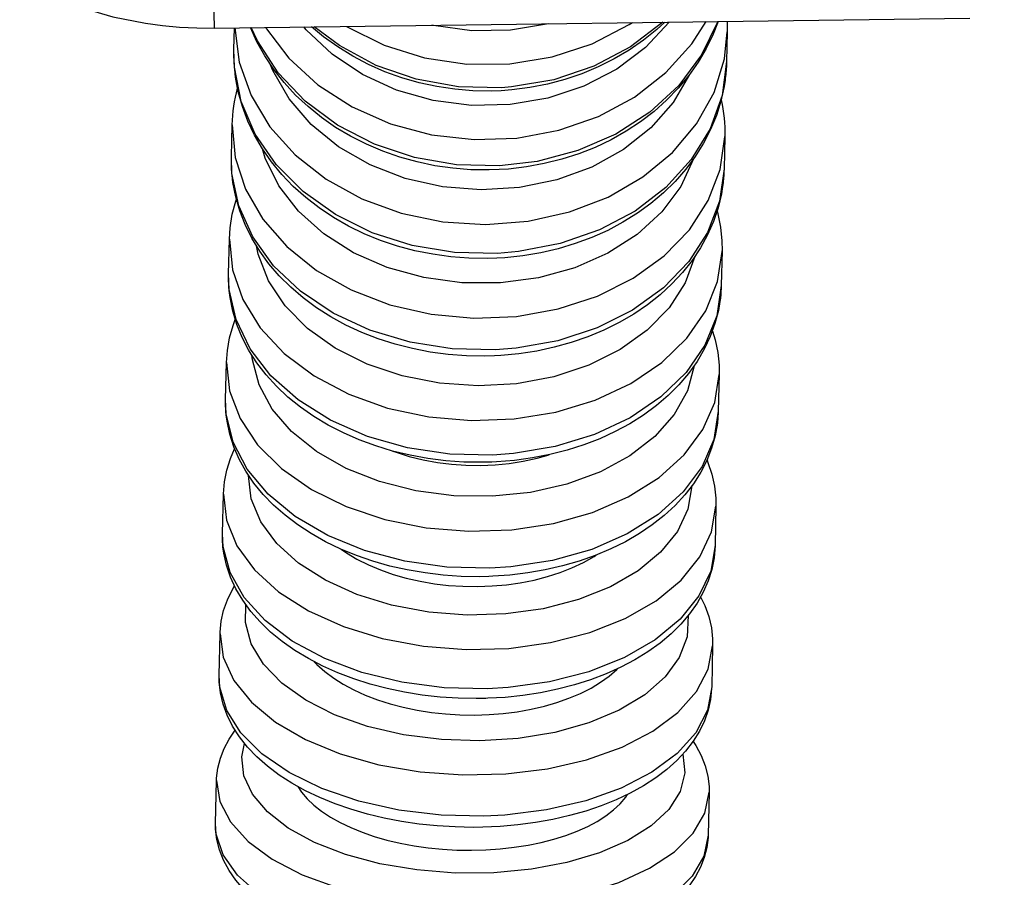
# Model space of a CAD drawing. Units: millimetres. Extents: x 5 to 107, y 4 to 44.
# Drawn here: x 21 to 21, y 15 to 15 of the extents above; entities that cross this region are included whole.
import ezdxf

# ---------------------------------------------------------------- set-up
doc = ezdxf.new("R2010")
doc.units = ezdxf.units.MM
doc.layers.add('CO_COTAS', color=9, linetype='Continuous')
doc.layers.add('CO_PEÇAS', color=4, linetype='Continuous')
doc.styles.add('ARIAL', font='arial.ttf')
doc.dimstyles.new('DOT100', dxfattribs={"dimtxt": 0.18, "dimasz": 0.2, "dimexe": 0.2, "dimexo": 0.2, "dimgap": 0.15, "dimtad": 1, "dimzin": 4, "dimdsep": 46, "dimtxsty": 'ARIAL', "dimblk": 'ARROW', "dimcen": 0.2, "dimse1": 1, "dimse2": 1, "dimclrd": 256, "dimclre": 8, "dimclrt": 41, "dimadec": 0, "dimazin": 0, "dimtfac": 1, "dimtix": 1, "dimtmove": 2, "dimatfit": 3, "dimldrblk": 'ARROW', "dimfxl": 1, "dimtolj": 1, "dimtzin": 4, "dimarcsym": 0})

# ---------------------------------------------------------------- blocks, each defined once
blk = doc.blocks.new('XREF_CB_SP_ALPHAVILE_R01$0$XREF_CB_SP$0$XREF_COCO BAMBU MANAUS$0$1984C90ACTCR_p')
for p, q in [((126.473, -31.861), (126.497, -1.179)), ((124.844, -11.079), (124.72, -11.085)), ((126.052, -11.035), (124.864, -11.078)), ((126.489, -11.033), (126.065, -11.035)), ((112.168, -11.54), (110.669, -11.595)), ((115.766, -11.409), (115.655, -11.415)), ((117.171, -11.358), (115.769, -11.409)), ((120.499, -11.237), (120.37, -11.243)), ((121.807, -11.19), (120.509, -11.237)), ((101.161, -11.941), (99.49, -12.002)), ((106.822, -11.735), (105.233, -11.793)), ((110.668, -11.595), (110.628, -11.596)), ((93.463, -12.221), (93.432, -12.222)), ((95.211, -12.157), (93.467, -12.221)), ((125.423, -31.069), (125.578, -31.066)), ((125.591, -31.065), (126.473, -31.033)), ((111.396, -31.582), (112.895, -31.527)), ((116.347, -31.399), (116.485, -31.396)), ((116.496, -31.396), (117.898, -31.345)), ((121.076, -31.227), (121.224, -31.224)), ((121.236, -31.224), (122.534, -31.176)), ((100.217, -31.988), (101.888, -31.928)), ((105.841, -31.782), (105.971, -31.779)), ((105.96, -31.779), (107.549, -31.722)), ((111.261, -31.585), (111.409, -31.581)), ((94.108, -32.209), (94.2, -32.207)), ((94.195, -32.207), (95.939, -32.144)), ((100.114, -31.991), (100.225, -31.988))]:
    blk.add_line(p, q)
for points in [[(122.543, -31.176, 0), (121.218, -31.074, 0), (119.922, -30.672, 0), (118.694, -29.982, 0), (117.572, -29.024, 0), (116.589, -27.828, 0), (115.776, -26.43, 0), (115.158, -24.872, 0), (114.752, -23.203, 0), (114.572, -21.472, 0), (114.622, -19.732, 0), (114.902, -18.037, 0), (115.403, -16.437, 0), (116.11, -14.981, 0), (117, -13.714, 0), (118.048, -12.673, 0), (119.221, -11.891, 0), (120.483, -11.392, 0), (121.797, -11.19, 0), (121.818, -11.189, 0)], [(124.091, -11.151, 0), (123.85, -11.191, 0), (123.256, -11.33, 0), (122.672, -11.522, 0), (122.102, -11.765, 0), (121.55, -12.059, 0), (121.017, -12.401, 0), (120.506, -12.791, 0), (120.021, -13.226, 0), (119.564, -13.704, 0), (119.138, -14.222, 0), (118.745, -14.778, 0), (118.387, -15.369, 0), (118.066, -15.991, 0), (117.785, -16.641, 0), (117.544, -17.315, 0), (117.345, -18.009, 0), (117.189, -18.721, 0), (117.077, -19.445, 0), (117.009, -20.177, 0), (116.993, -20.502, 0)], [(124.864, -11.078, 0), (123.474, -11.281, 0), (122.137, -11.781, 0), (120.894, -12.563, 0), (119.782, -13.604, 0), (118.836, -14.872, 0), (118.085, -16.328, 0), (117.55, -17.929, 0), (117.248, -19.624, 0), (117.189, -20.478, 0)], [(126.473, -31.026, 0), (125.075, -30.859, 0), (123.718, -30.393, 0), (122.442, -29.643, 0), (121.288, -28.631, 0), (120.289, -27.388, 0), (119.476, -25.952, 0), (118.874, -24.366, 0), (118.501, -22.679, 0), (118.369, -20.941, 0), (118.481, -19.207, 0), (118.834, -17.527, 0), (119.418, -15.954, 0), (120.214, -14.536, 0), (121.199, -13.314, 0), (122.342, -12.327, 0), (123.609, -11.604, 0), (124.961, -11.168, 0), (126.064, -11.035, 0)], [(112.895, -31.527, 0), (111.742, -31.417, 0), (110.613, -31.007, 0), (109.542, -30.309, 0), (108.562, -29.344, 0), (107.703, -28.142, 0), (106.99, -26.739, 0), (106.446, -25.178, 0), (106.086, -23.506, 0), (105.923, -21.775, 0), (105.96, -20.036, 0), (106.197, -18.342, 0), (106.626, -16.746, 0), (107.235, -15.295, 0), (108.005, -14.033, 0), (108.912, -13, 0), (109.929, -12.225, 0), (111.025, -11.734, 0), (112.156, -11.541, 0)], [(115.119, -11.471, 0), (114.759, -11.539, 0), (114.225, -11.685, 0), (113.702, -11.883, 0), (113.192, -12.132, 0), (112.697, -12.432, 0), (112.221, -12.781, 0), (111.766, -13.177, 0), (111.335, -13.619, 0), (110.929, -14.105, 0), (110.552, -14.63, 0), (110.206, -15.193, 0), (109.892, -15.791, 0), (109.613, -16.419, 0), (109.37, -17.074, 0), (109.164, -17.752, 0), (108.995, -18.449, 0), (108.866, -19.163, 0), (108.776, -19.888, 0), (108.726, -20.622, 0), (108.72, -20.811, 0)], [(115.769, -11.409, 0), (114.538, -11.606, 0), (113.355, -12.101, 0), (112.257, -12.878, 0), (111.276, -13.914, 0), (110.443, -15.178, 0), (109.783, -16.63, 0), (109.316, -18.228, 0), (109.056, -19.923, 0), (109.007, -20.775, 0)], [(117.901, -31.345, 0), (116.659, -31.239, 0), (115.444, -30.832, 0), (114.292, -30.138, 0), (113.238, -29.176, 0), (112.315, -27.977, 0), (111.551, -26.577, 0), (110.968, -25.017, 0), (110.585, -23.347, 0), (110.413, -21.615, 0), (110.458, -19.876, 0), (110.717, -18.181, 0), (111.184, -16.583, 0), (111.844, -15.13, 0), (112.676, -13.866, 0), (113.656, -12.829, 0), (114.754, -12.051, 0), (115.937, -11.556, 0), (117.152, -11.359, 0)], [(113.927, -11.792, 0), (113.572, -11.69, 0), (113.053, -11.587, 0), (112.533, -11.541, 0), (112.155, -11.541, 0)], [(119.787, -11.305, 0), (119.494, -11.358, 0), (118.929, -11.5, 0), (118.374, -11.695, 0), (117.833, -11.941, 0), (117.309, -12.237, 0), (116.803, -12.583, 0), (116.319, -12.976, 0), (115.86, -13.414, 0), (115.428, -13.895, 0), (115.025, -14.417, 0), (114.655, -14.977, 0), (114.318, -15.57, 0), (114.017, -16.195, 0), (113.754, -16.848, 0), (113.53, -17.524, 0), (113.346, -18.22, 0), (113.203, -18.932, 0), (113.102, -19.657, 0), (113.042, -20.39, 0), (113.032, -20.65, 0)], [(120.509, -11.237, 0), (119.195, -11.437, 0), (117.932, -11.934, 0), (116.758, -12.714, 0), (115.709, -13.753, 0), (114.817, -15.018, 0), (114.11, -16.473, 0), (113.607, -18.072, 0), (113.326, -19.767, 0), (113.271, -20.62, 0)], [(117.152, -11.359, 0), (117.182, -11.358, 0)], [(118.805, -11.539, 0), (118.685, -11.51, 0), (118.136, -11.407, 0), (117.584, -11.359, 0), (117.182, -11.358, 0)], [(126.488, -11.396, 0), (125.977, -11.606, 0), (125.398, -11.897, 0), (124.84, -12.236, 0), (124.305, -12.623, 0), (123.796, -13.056, 0), (123.317, -13.531, 0), (122.869, -14.047, 0), (122.455, -14.6, 0), (122.078, -15.188, 0), (121.739, -15.807, 0), (121.441, -16.455, 0), (121.185, -17.127, 0), (120.973, -17.82, 0), (120.805, -18.53, 0), (120.682, -19.253, 0), (120.606, -19.985, 0), (120.585, -20.368, 0)], [(126.489, -11.411, 0), (125.14, -12.088, 0), (123.913, -13.034, 0), (122.846, -14.219, 0), (121.972, -15.608, 0), (121.316, -17.159, 0), (120.9, -18.824, 0), (120.741, -20.348, 0)], [(101.892, -31.927, 0), (100.933, -31.811, 0), (99.993, -31.395, 0), (99.099, -30.692, 0), (98.279, -29.722, 0), (97.558, -28.516, 0), (96.957, -27.11, 0), (96.494, -25.546, 0), (96.185, -23.873, 0), (96.038, -22.141, 0), (96.057, -20.402, 0), (96.243, -18.71, 0), (96.589, -17.116, 0), (97.085, -15.669, 0), (97.716, -14.412, 0), (98.463, -13.383, 0), (99.302, -12.614, 0), (100.21, -12.129, 0), (101.154, -11.941, 0)], [(105.232, -11.793, 0), (105.21, -11.794, 0), (104.728, -11.841, 0), (104.254, -11.941, 0), (103.788, -12.094, 0), (103.334, -12.299, 0), (102.891, -12.555, 0), (102.463, -12.862, 0), (102.051, -13.219, 0), (101.658, -13.624, 0), (101.287, -14.075, 0), (100.94, -14.57, 0), (100.62, -15.105, 0), (100.327, -15.676, 0), (100.065, -16.281, 0), (99.833, -16.914, 0), (99.633, -17.574, 0), (99.466, -18.255, 0), (99.332, -18.955, 0), (99.232, -19.669, 0), (99.166, -20.394, 0), (99.135, -21.087, 0), (99.133, -21.169, 0)], [(105.233, -11.793, 0), (104.186, -11.983, 0), (103.182, -12.471, 0), (102.251, -13.242, 0), (101.421, -14.272, 0), (100.719, -15.531, 0), (100.165, -16.98, 0), (99.775, -18.575, 0), (99.563, -20.268, 0), (99.526, -21.12, 0)], [(107.551, -31.722, 0), (106.492, -31.608, 0), (105.455, -31.195, 0), (104.47, -30.494, 0), (103.568, -29.527, 0), (102.776, -28.322, 0), (102.118, -26.918, 0), (101.613, -25.355, 0), (101.278, -23.683, 0), (101.123, -21.951, 0), (101.152, -20.212, 0), (101.364, -18.52, 0), (101.753, -16.924, 0), (102.307, -15.475, 0), (103.009, -14.216, 0), (103.838, -13.185, 0), (104.769, -12.414, 0), (105.774, -11.925, 0), (106.813, -11.735, 0)], [(103.142, -12.407, 0), (102.795, -12.244, 0), (102.342, -12.086, 0), (101.886, -11.985, 0), (101.432, -11.941, 0), (101.153, -11.941, 0)], [(110.628, -11.596, 0), (110.179, -11.637, 0), (109.67, -11.734, 0), (109.169, -11.883, 0), (108.679, -12.085, 0), (108.202, -12.338, 0), (107.74, -12.641, 0), (107.295, -12.994, 0), (106.871, -13.394, 0), (106.468, -13.84, 0), (106.091, -14.33, 0), (105.742, -14.86, 0), (105.422, -15.427, 0), (105.133, -16.028, 0), (104.877, -16.659, 0), (104.655, -17.317, 0), (104.467, -17.997, 0), (104.316, -18.696, 0), (104.201, -19.41, 0), (104.123, -20.135, 0), (104.083, -20.829, 0), (104.079, -20.984, 0)], [(110.669, -11.595, 0), (109.527, -11.788, 0), (108.43, -12.28, 0), (107.413, -13.054, 0), (106.506, -14.087, 0), (105.736, -15.349, 0), (105.127, -16.8, 0), (104.698, -18.396, 0), (104.461, -20.09, 0), (104.417, -20.942, 0)], [(108.691, -12.076, 0), (108.6, -12.04, 0), (108.115, -11.882, 0), (107.628, -11.781, 0), (107.14, -11.735, 0), (106.812, -11.735, 0)], [(126.474, -29.778, 0), (125.22, -28.848, 0), (124.118, -27.676, 0), (123.202, -26.298, 0), (122.501, -24.755, 0), (122.035, -23.096, 0), (121.818, -21.369, 0), (121.858, -19.627, 0), (122.152, -17.924, 0), (122.693, -16.311, 0), (123.463, -14.837, 0), (124.439, -13.547, 0), (125.592, -12.48, 0), (126.489, -11.882, 0)], [(93.432, -12.222, 0), (93.371, -12.226, 0), (92.963, -12.28, 0), (92.562, -12.387, 0), (92.172, -12.545, 0), (91.792, -12.754, 0), (91.423, -13.014, 0), (91.067, -13.327, 0), (90.725, -13.691, 0), (90.4, -14.105, 0), (90.096, -14.566, 0), (89.813, -15.07, 0), (89.555, -15.614, 0), (89.323, -16.192, 0), (89.116, -16.8, 0), (88.936, -17.436, 0), (88.782, -18.096, 0), (88.656, -18.777, 0), (88.557, -19.474, 0), (88.485, -20.186, 0), (88.441, -20.907, 0), (88.425, -21.569, 0)], [(93.467, -12.221, 0), (92.625, -12.403, 0), (91.819, -12.884, 0), (91.075, -13.648, 0), (90.414, -14.673, 0), (89.857, -15.927, 0), (89.42, -17.371, 0), (89.118, -18.963, 0), (88.959, -20.654, 0), (88.935, -21.506, 0)], [(95.942, -32.144, 0), (95.089, -32.024, 0), (94.25, -31.605, 0), (93.452, -30.898, 0), (92.718, -29.925, 0), (92.071, -28.716, 0), (91.53, -27.308, 0), (91.112, -25.743, 0), (90.83, -24.068, 0), (90.692, -22.336, 0), (90.703, -20.598, 0), (90.861, -18.907, 0), (91.163, -17.314, 0), (91.598, -15.869, 0), (92.155, -14.614, 0), (92.815, -13.589, 0), (93.56, -12.823, 0), (94.365, -12.341, 0), (95.207, -12.157, 0)], [(99.485, -12.002, 0), (99.424, -12.005, 0), (98.978, -12.056, 0), (98.54, -12.16, 0), (98.111, -12.316, 0), (97.693, -12.524, 0), (97.287, -12.783, 0), (96.894, -13.093, 0), (96.517, -13.454, 0), (96.158, -13.864, 0), (95.819, -14.32, 0), (95.504, -14.82, 0), (95.214, -15.36, 0), (94.951, -15.935, 0), (94.716, -16.542, 0), (94.51, -17.178, 0), (94.333, -17.839, 0), (94.186, -18.52, 0), (94.07, -19.219, 0), (93.984, -19.933, 0), (93.93, -20.656, 0), (93.906, -21.364, 0)], [(99.49, -12.002, 0), (98.543, -12.188, 0), (97.635, -12.673, 0), (96.795, -13.44, 0), (96.048, -14.468, 0), (95.417, -15.724, 0), (94.92, -17.171, 0), (94.574, -18.765, 0), (94.387, -20.456, 0), (94.356, -21.308, 0)], [(97.282, -12.783, 0), (97.121, -12.681, 0), (96.704, -12.461, 0), (96.282, -12.301, 0), (95.86, -12.2, 0), (95.439, -12.157, 0), (95.206, -12.157, 0)], [(107.659, -12.705, 0), (106.716, -12.874, 0), (105.812, -13.312, 0), (104.973, -14.004, 0), (104.226, -14.931, 0), (103.593, -16.062, 0), (103.094, -17.366, 0), (102.742, -18.8, 0), (102.55, -20.323, 0), (102.523, -21.888, 0), (102.662, -23.447, 0), (102.962, -24.953, 0), (103.415, -26.36, 0), (104.006, -27.625, 0), (104.719, -28.711, 0), (105.53, -29.583, 0), (106.416, -30.216, 0), (107.349, -30.59, 0), (108.301, -30.694, 0), (108.316, -30.693, 0)], [(112.528, -12.551, 0), (111.514, -12.837, 0), (110.553, -13.386, 0), (109.675, -14.181, 0), (108.906, -15.2, 0), (108.271, -16.409, 0), (107.787, -17.774, 0), (107.471, -19.252, 0), (107.331, -20.799, 0), (107.372, -22.367, 0), (107.593, -23.909, 0), (107.986, -25.378, 0), (108.54, -26.73, 0), (109.238, -27.922, 0), (110.06, -28.92, 0), (110.979, -29.692, 0), (111.968, -30.216, 0), (112.996, -30.475, 0), (113.181, -30.493, 0)], [(116.964, -12.466, 0), (115.891, -12.871, 0), (114.889, -13.534, 0), (113.989, -14.433, 0), (113.218, -15.542, 0), (112.599, -16.827, 0), (112.152, -18.248, 0), (111.89, -19.763, 0), (111.82, -21.325, 0), (111.945, -22.887, 0), (112.262, -24.402, 0), (112.76, -25.824, 0), (113.424, -27.109, 0), (114.235, -28.218, 0), (115.167, -29.117, 0), (116.192, -29.78, 0), (117.28, -30.186, 0), (117.612, -30.256, 0)], [(120.92, -12.466, 0), (119.807, -13.001, 0), (118.785, -13.784, 0), (117.886, -14.791, 0), (117.136, -15.992, 0), (116.559, -17.349, 0), (116.173, -18.823, 0), (115.988, -20.367, 0), (116.011, -21.935, 0), (116.241, -23.48, 0), (116.671, -24.954, 0), (117.287, -26.313, 0), (118.072, -27.516, 0), (119.001, -28.525, 0), (120.046, -29.31, 0), (121.175, -29.848, 0), (121.545, -29.964, 0)], [(124.346, -12.588, 0), (123.217, -13.267, 0), (122.203, -14.181, 0), (121.336, -15.303, 0), (120.64, -16.598, 0), (120.138, -18.027, 0), (119.845, -19.546, 0), (119.77, -21.11, 0), (119.914, -22.671, 0), (120.274, -24.181, 0), (120.839, -25.595, 0), (121.591, -26.87, 0), (122.508, -27.966, 0), (123.562, -28.851, 0), (124.72, -29.497, 0), (124.98, -29.603, 0)], [(96.775, -13.201, 0), (96.007, -13.132, 0), (95.252, -13.336, 0), (94.533, -13.808, 0), (93.873, -14.532, 0), (93.291, -15.486, 0), (92.805, -16.642, 0), (92.429, -17.964, 0), (92.176, -19.413, 0), (92.052, -20.944, 0), (92.062, -22.51, 0), (92.205, -24.065, 0), (92.477, -25.56, 0), (92.87, -26.951, 0), (93.371, -28.195, 0), (93.966, -29.255, 0), (94.636, -30.098, 0), (95.361, -30.698, 0), (96.119, -31.037, 0), (96.887, -31.106, 0), (97.423, -30.989, 0)], [(102.39, -12.92, 0), (101.53, -12.975, 0), (100.695, -13.301, 0), (99.911, -13.888, 0), (99.202, -14.719, 0), (98.588, -15.769, 0), (98.089, -17.004, 0), (97.72, -18.389, 0), (97.491, -19.88, 0), (97.411, -21.433, 0), (97.481, -23, 0), (97.699, -24.534, 0), (98.058, -25.988, 0), (98.549, -27.318, 0), (99.155, -28.483, 0), (99.859, -29.448, 0), (100.638, -30.184, 0), (101.47, -30.669, 0), (102.329, -30.887, 0), (103.048, -30.86, 0)], [(126.488, -13.384, 0), (125.464, -14.365, 0), (124.602, -15.544, 0), (123.928, -16.884, 0), (123.462, -18.346, 0), (123.219, -19.884, 0), (123.205, -21.452, 0), (123.422, -23.002, 0), (123.863, -24.488, 0), (124.514, -25.864, 0), (125.355, -27.088, 0), (126.361, -28.123, 0), (126.476, -28.219, 0)], [(126.483, -13.569, 0), (126.198, -13.891, 0), (125.766, -14.442, 0), (125.372, -15.028, 0), (125.017, -15.645, 0), (124.704, -16.29, 0), (124.434, -16.961, 0), (124.209, -17.652, 0), (124.031, -18.36, 0), (123.899, -19.082, 0), (123.816, -19.814, 0), (123.789, -20.248, 0)], [(126.487, -13.653, 0), (125.499, -14.976, 0), (124.73, -16.475, 0), (124.203, -18.106, 0), (123.934, -19.819, 0), (123.909, -20.233, 0)], [(126.477, -26.484, 0), (125.7, -24.973, 0), (125.165, -23.334, 0), (124.887, -21.617, 0), (124.876, -19.874, 0), (125.132, -18.158, 0), (125.646, -16.522, 0), (126.403, -15.014, 0), (126.486, -14.88, 0)], [(95.651, -28.847, 0), (95.427, -28.701, 0), (95.154, -28.478, 0), (94.889, -28.208, 0), (94.634, -27.895, 0), (94.393, -27.543, 0), (94.167, -27.151, 0), (93.955, -26.722, 0), (93.761, -26.261, 0), (93.587, -25.772, 0), (93.433, -25.257, 0), (93.299, -24.718, 0), (93.188, -24.16, 0), (93.099, -23.59, 0), (93.035, -23.01, 0), (92.994, -22.422, 0), (92.977, -21.831, 0), (92.985, -21.245, 0), (93.017, -20.665, 0), (93.074, -20.093, 0), (93.153, -19.536, 0), (93.256, -18.998, 0), (93.381, -18.484, 0), (93.528, -17.993, 0), (93.695, -17.531, 0), (93.881, -17.103, 0), (94.085, -16.712, 0), (94.307, -16.357, 0), (94.543, -16.043, 0), (94.791, -15.773, 0), (95.052, -15.548, 0), (95.159, -15.47, 0)], [(100.71, -28.124, 0), (100.59, -28.01, 0), (100.302, -27.695, 0), (100.028, -27.338, 0), (99.779, -26.952, 0), (99.546, -26.532, 0), (99.328, -26.067, 0), (99.131, -25.57, 0), (98.962, -25.063, 0), (98.816, -24.533, 0), (98.691, -23.969, 0), (98.593, -23.39, 0), (98.523, -22.818, 0), (98.48, -22.239, 0), (98.463, -21.641, 0), (98.475, -21.045, 0), (98.513, -20.472, 0), (98.577, -19.908, 0), (98.67, -19.343, 0), (98.789, -18.797, 0), (98.93, -18.288, 0), (99.094, -17.803, 0), (99.286, -17.334, 0), (99.5, -16.899, 0), (99.728, -16.511, 0), (99.974, -16.159, 0), (100.244, -15.839, 0), (100.265, -15.817, 0)], [(105.258, -26.975, 0), (105.109, -26.758, 0), (104.854, -26.339, 0), (104.614, -25.874, 0), (104.398, -25.379, 0), (104.214, -24.872, 0), (104.055, -24.343, 0), (103.919, -23.779, 0), (103.813, -23.201, 0), (103.738, -22.628, 0), (103.693, -22.049, 0), (103.676, -21.451, 0), (103.691, -20.855, 0), (103.735, -20.282, 0), (103.808, -19.718, 0), (103.913, -19.153, 0), (104.047, -18.606, 0), (104.205, -18.096, 0), (104.388, -17.611, 0), (104.602, -17.141, 0), (104.84, -16.705, 0), (104.887, -16.628, 0)], [(126.484, -18.293, 0), (126.237, -19.833, 0), (126.229, -21.402, 0), (126.462, -22.95, 0), (126.48, -23.026, 0)], [(109.213, -24.821, 0), (109.165, -24.691, 0), (108.994, -24.163, 0), (108.848, -23.6, 0), (108.734, -23.021, 0), (108.654, -22.449, 0), (108.607, -21.871, 0), (108.591, -21.272, 0), (108.609, -20.676, 0), (108.659, -20.103, 0), (108.74, -19.539, 0), (108.856, -18.973, 0), (108.99, -18.473, 0)], [(120.585, -20.368, 0), (120.577, -20.769, 0), (120.597, -21.507, 0), (120.664, -22.243, 0), (120.778, -22.972, 0), (120.937, -23.689, 0), (121.141, -24.392, 0), (121.39, -25.076, 0), (121.681, -25.738, 0), (122.013, -26.374, 0), (122.385, -26.98, 0), (122.795, -27.553, 0), (123.239, -28.089, 0), (123.717, -28.587, 0), (124.224, -29.042, 0), (124.759, -29.452, 0), (125.318, -29.816, 0), (125.897, -30.13, 0), (126.474, -30.386, 0)], [(120.741, -20.348, 0), (120.802, -22.09, 0), (121.118, -23.797, 0), (121.678, -25.417, 0), (122.467, -26.9, 0), (123.459, -28.201, 0), (124.625, -29.282, 0), (125.93, -30.109, 0), (126.474, -30.36, 0)], [(123.789, -20.248, 0), (123.779, -20.651, 0), (123.799, -21.389, 0), (123.868, -22.124, 0), (123.985, -22.852, 0), (124.149, -23.569, 0), (124.36, -24.271, 0), (124.616, -24.955, 0), (124.917, -25.615, 0), (125.26, -26.25, 0), (125.645, -26.855, 0), (126.068, -27.427, 0), (126.474, -27.905, 0)], [(123.909, -20.233, 0), (123.97, -21.975, 0), (124.296, -23.681, 0), (124.878, -25.3, 0), (125.698, -26.782, 0), (126.476, -27.802, 0)], [(109.007, -20.775, 0), (109.068, -22.517, 0), (109.344, -24.225, 0), (109.827, -25.848, 0), (110.501, -27.335, 0), (111.346, -28.642, 0), (112.337, -29.729, 0), (113.443, -30.563, 0), (114.63, -31.119, 0), (115.864, -31.38, 0), (116.496, -31.396, 0)], [(113.032, -20.65, 0), (113.025, -21.048, 0), (113.047, -21.786, 0), (113.11, -22.522, 0), (113.216, -23.251, 0), (113.364, -23.969, 0), (113.552, -24.673, 0), (113.781, -25.358, 0), (114.048, -26.022, 0), (114.354, -26.659, 0), (114.695, -27.268, 0), (115.072, -27.844, 0), (115.481, -28.383, 0), (115.92, -28.884, 0), (116.388, -29.342, 0), (116.881, -29.755, 0), (117.396, -30.121, 0), (117.931, -30.436, 0), (118.481, -30.701, 0), (119.044, -30.913, 0), (119.617, -31.07, 0), (120.195, -31.174, 0), (120.491, -31.206, 0)], [(113.271, -20.62, 0), (113.332, -22.362, 0), (113.623, -24.07, 0), (114.134, -25.691, 0), (114.849, -27.177, 0), (115.748, -28.482, 0), (116.802, -29.567, 0), (117.98, -30.398, 0), (119.246, -30.951, 0), (120.561, -31.209, 0), (121.236, -31.224, 0)], [(116.993, -20.502, 0), (116.986, -20.901, 0), (117.007, -21.64, 0), (117.072, -22.376, 0), (117.182, -23.105, 0), (117.336, -23.823, 0), (117.533, -24.526, 0), (117.772, -25.211, 0), (118.052, -25.874, 0), (118.372, -26.51, 0), (118.73, -27.118, 0), (119.123, -27.692, 0), (119.551, -28.23, 0), (120.011, -28.729, 0), (120.499, -29.185, 0), (121.014, -29.597, 0), (121.552, -29.961, 0), (122.11, -30.276, 0), (122.685, -30.54, 0), (123.274, -30.752, 0), (123.872, -30.91, 0), (124.477, -31.015, 0), (124.788, -31.047, 0)], [(117.189, -20.478, 0), (117.25, -22.22, 0), (117.554, -23.927, 0), (118.091, -25.547, 0), (118.845, -27.032, 0), (119.792, -28.335, 0), (120.905, -29.418, 0), (122.149, -30.247, 0), (123.487, -30.797, 0), (124.878, -31.052, 0), (125.591, -31.065, 0)], [(99.133, -21.169, 0), (99.131, -21.561, 0), (99.153, -22.296, 0), (99.21, -23.029, 0), (99.3, -23.755, 0), (99.424, -24.472, 0), (99.581, -25.174, 0), (99.771, -25.859, 0), (99.992, -26.523, 0), (100.244, -27.162, 0), (100.526, -27.774, 0), (100.838, -28.354, 0), (101.177, -28.9, 0), (101.543, -29.408, 0), (101.935, -29.874, 0), (102.349, -30.296, 0), (102.785, -30.669, 0), (103.238, -30.992, 0), (103.705, -31.261, 0), (104.183, -31.474, 0), (104.668, -31.632, 0), (105.155, -31.733, 0), (105.409, -31.764, 0)], [(99.526, -21.12, 0), (99.588, -22.862, 0), (99.832, -24.572, 0), (100.252, -26.196, 0), (100.834, -27.687, 0), (101.56, -28.998, 0), (102.41, -30.09, 0), (103.356, -30.93, 0), (104.37, -31.492, 0), (105.422, -31.76, 0), (105.96, -31.779, 0)], [(104.079, -20.984, 0), (104.076, -21.378, 0), (104.098, -22.115, 0), (104.157, -22.849, 0), (104.253, -23.577, 0), (104.385, -24.294, 0), (104.554, -24.998, 0), (104.758, -25.683, 0), (104.996, -26.347, 0), (105.267, -26.987, 0), (105.571, -27.598, 0), (105.907, -28.177, 0), (106.272, -28.72, 0), (106.665, -29.225, 0), (107.084, -29.689, 0), (107.526, -30.106, 0), (107.99, -30.476, 0), (108.472, -30.796, 0), (108.969, -31.062, 0), (109.476, -31.275, 0), (109.991, -31.432, 0), (110.51, -31.534, 0), (110.778, -31.565, 0)], [(104.417, -20.942, 0), (104.479, -22.684, 0), (104.74, -24.393, 0), (105.192, -26.016, 0), (105.821, -27.505, 0), (106.609, -28.815, 0), (107.531, -29.904, 0), (108.56, -30.741, 0), (109.664, -31.3, 0), (110.809, -31.564, 0), (111.396, -31.582, 0)], [(108.72, -20.811, 0), (108.715, -21.207, 0), (108.736, -21.945, 0), (108.798, -22.68, 0), (108.899, -23.408, 0), (109.039, -24.127, 0), (109.218, -24.83, 0), (109.435, -25.516, 0), (109.689, -26.18, 0), (109.978, -26.818, 0), (110.302, -27.428, 0), (110.659, -28.006, 0), (111.047, -28.547, 0), (111.464, -29.05, 0), (111.909, -29.51, 0), (112.378, -29.925, 0), (112.868, -30.293, 0), (113.377, -30.61, 0), (113.902, -30.875, 0), (114.438, -31.087, 0), (114.982, -31.245, 0), (115.532, -31.348, 0), (115.814, -31.379, 0)], [(88.425, -21.569, 0), (88.426, -21.956, 0), (88.449, -22.686, 0), (88.5, -23.415, 0), (88.578, -24.137, 0), (88.682, -24.849, 0), (88.814, -25.548, 0), (88.971, -26.23, 0), (89.154, -26.891, 0), (89.363, -27.529, 0), (89.596, -28.141, 0), (89.853, -28.722, 0), (90.134, -29.271, 0), (90.439, -29.783, 0), (90.766, -30.257, 0), (91.117, -30.689, 0), (91.489, -31.073, 0), (91.879, -31.406, 0), (92.285, -31.684, 0), (92.702, -31.904, 0), (93.124, -32.064, 0), (93.546, -32.164, 0), (93.967, -32.208, 0), (94.108, -32.209, 0)], [(88.935, -21.506, 0), (88.997, -23.248, 0), (89.206, -24.958, 0), (89.556, -26.585, 0), (90.035, -28.08, 0), (90.63, -29.396, 0), (91.322, -30.494, 0), (92.09, -31.34, 0), (92.911, -31.909, 0), (93.761, -32.184, 0), (94.195, -32.207, 0)], [(93.906, -21.364, 0), (93.906, -21.753, 0), (93.929, -22.487, 0), (93.982, -23.218, 0), (94.067, -23.942, 0), (94.181, -24.657, 0), (94.326, -25.358, 0), (94.5, -26.041, 0), (94.703, -26.705, 0), (94.934, -27.344, 0), (95.192, -27.955, 0), (95.478, -28.537, 0), (95.789, -29.084, 0), (96.126, -29.595, 0), (96.487, -30.065, 0), (96.871, -30.491, 0), (97.276, -30.869, 0), (97.698, -31.196, 0), (98.136, -31.469, 0), (98.583, -31.685, 0), (99.036, -31.843, 0), (99.491, -31.944, 0), (99.945, -31.988, 0), (100.114, -31.991, 0)], [(94.356, -21.308, 0), (94.418, -23.05, 0), (94.645, -24.76, 0), (95.031, -26.386, 0), (95.563, -27.879, 0), (96.225, -29.192, 0), (96.998, -30.287, 0), (97.857, -31.13, 0), (98.777, -31.696, 0), (99.73, -31.967, 0), (100.217, -31.988, 0)], [(112.895, -31.527, 0), (113.384, -31.485, 0), (113.894, -31.388, 0), (114.394, -31.239, 0), (114.631, -31.149, 0)], [(117.902, -31.345, 0), (118.365, -31.308, 0), (118.908, -31.216, 0), (119.442, -31.07, 0), (119.515, -31.045, 0)], [(95.943, -32.144, 0), (96.035, -32.139, 0), (96.443, -32.085, 0), (96.844, -31.978, 0), (97.234, -31.82, 0), (97.614, -31.611, 0), (97.966, -31.364, 0)], [(101.892, -31.927, 0), (101.954, -31.925, 0), (102.4, -31.873, 0), (102.838, -31.769, 0), (103.266, -31.613, 0), (103.684, -31.405, 0), (103.828, -31.32, 0)], [(107.551, -31.722, 0), (107.573, -31.721, 0), (108.054, -31.673, 0), (108.529, -31.573, 0), (108.994, -31.42, 0), (109.394, -31.243, 0)], [(127.371, -37.251, 0), (126.987, -35.963, 0), (126.706, -34.636, 0), (126.605, -33.95, 0), (126.532, -33.26, 0), (126.487, -32.561, 0), (126.473, -31.861, 0)], [(127.143, -31.862, 0), (126.984, -31.862, 0), (126.84, -31.861, 0), (126.715, -31.861, 0), (126.613, -31.861, 0), (126.537, -31.861, 0), (126.49, -31.861, 0), (126.473, -31.861, 0), (126.473, -31.861, 0)]]:
    blk.add_polyline3d(points)
for centre, radius, start, end in [((122.03, -17.447), 6.261, 78.2906, 91.9282), ((125.113, -17.911), 6.837, 93.3004, 98.5995), ((115.973, -16.996), 5.59, 93.2602, 98.7881), ((120.736, -17.454), 6.221, 93.3653, 98.7702), ((122.302, -24.921), 6.26, 272.2177, 285.9617), ((125.343, -24.229), 6.84, 265.3444, 270.6706), ((111.217, -26.629), 4.956, 264.9228, 270.5112), ((116.294, -25.809), 5.591, 265.0739, 270.5492), ((121.01, -25.005), 6.223, 265.2158, 270.6025), ((105.804, -27.45), 4.332, 264.7703, 270.4897)]:
    blk.add_arc(centre, radius, start, end)
blk = doc.blocks.new('A$C1f9d57b2')
at = {"xscale": -0.001, "yscale": 0.001, "zscale": 0.001, "rotation": 359.9994000589128}
blk.add_blockref('XREF_CB_SP_ALPHAVILE_R01$0$XREF_CB_SP$0$XREF_COCO BAMBU MANAUS$0$1984C90ACTCR_p', (0.592729, 0.664994), dxfattribs=at)
blk = doc.blocks.new('ARROW')
at = {"layer": 'CO_COTAS'}
for q in [(0, 1), (-1, 0), (0, -1), (1, 0)]:
    blk.add_line((0, 0), q, dxfattribs=at)
blk.add_circle((0, 0), 0.25, dxfattribs=at)
blk = doc.blocks.new('*D252')
at = {"layer": 'CO_COTAS', "lineweight": -2, "transparency": 16777216}
blk.add_line((24.208393, 15.750719), (24.201404, 12.432871), dxfattribs=at)
at = {"layer": 'DEFPOINTS', "color": 0, "transparency": 16777216}
for p in [(16.803221, 15.866319), (16.596795, 12.348891), (24.201193, 12.332871)]:
    blk.add_point(p, dxfattribs=at)
at = {"layer": 'CO_COTAS', "lineweight": -2, "transparency": 16777216, "xscale": 0.1, "yscale": 0.1, "zscale": 0.1}
for p, rotation in [((24.208604, 15.850719), 89.87929923813188), ((24.201193, 12.332871), 269.8792992381319)]:
    blk.add_blockref('ARROW', p, dxfattribs=dict(at, rotation=rotation))
at = {"layer": 'CO_COTAS', "color": 41, "transparency": 16777216, "insert": (24.083917, 14.09205), "char_height": 0.09, "attachment_point": 5, "rotation": 89.8793, "style": 'ARIAL'}
blk.add_mtext('\\A1;3.52', dxfattribs=at)

msp = doc.modelspace()

# ---------------------------------------------------------------- block references
at = {"layer": 'CO_PEÇAS', "linetype": 'Continuous', "rotation": 270.7176811556656}
msp.add_blockref('A$C1f9d57b2', (20.425795, 15.620655), dxfattribs=at)

# ---------------------------------------------------------------- dimensions: what is measured, and where the dimension line sits
at = {"layer": 'CO_COTAS'}
dim = msp.add_linear_dim(base=(24.201193, 12.332871), p1=(16.803221, 15.866319), p2=(16.596795, 12.348891), angle=89.8793, dimstyle='DOT100', override={"dimscale": 0.5}, dxfattribs=at)
dim.commit()
dim.dimension.update_dxf_attribs({"geometry": '*D252', "text_midpoint": (24.083917, 14.09205)})

doc.saveas('drawing.dxf')
